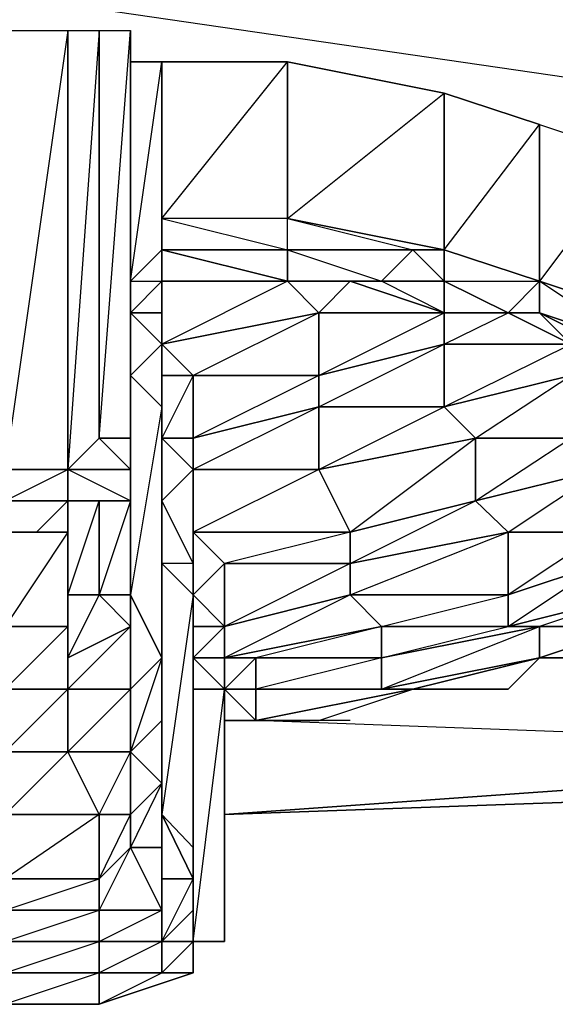
# Model space of a CAD drawing. Units: inches. Extents: x 0 to 29.9, y -28 to 0.
# Drawn here: x 24.8 to 25.4, y -3.6 to -2.4 of the extents above; entities that cross this region are included whole.
import ezdxf

# ---------------------------------------------------------------- set-up
doc = ezdxf.new("R2010")
doc.units = ezdxf.units.IN
doc.header["$MEASUREMENT"] = 0
doc.layers.get('0').update_dxf_attribs({"true_color": 0x565656})

msp = doc.modelspace()

# ---------------------------------------------------------------- linework, layer by layer
at = {"color": 234}
for points in [[(25.5809, -2.5607), (26.1314, -2.5607), (24.242, -2.2855), (24.7926, -2.2461)], [(26.1314, -3.1506), (26.1314, -3.3079), (25.0285, -3.3865)], [(26.1314, -3.3079), (25.0678, -3.2685)]]:
    msp.add_lwpolyline(points, dxfattribs=at)
at = {"color": 176}
for points in [[(24.8319, -2.4034), (24.8319, -2.954), (24.7532, -2.954), (24.7139, -2.4034)], [(24.8319, -2.4034), (24.7532, -2.954), (24.7139, -2.4034)], [(24.8712, -2.4034), (24.8712, -2.9146), (24.8319, -2.954), (24.8319, -2.4034)], [(24.8712, -2.4034), (24.8319, -2.954), (24.8319, -2.4034)], [(24.8712, -2.9146), (24.8712, -2.4034), (24.9105, -2.4034), (24.9105, -2.9146)], [(24.8712, -2.9146), (24.9105, -2.4034), (24.9105, -2.9146)], [(24.9105, -2.9146), (24.9105, -2.4034)], [(24.9105, -2.9146), (24.9105, -2.4034)], [(24.9105, -2.9146), (24.9105, -2.4034)], [(24.9105, -2.718), (24.9105, -2.4428), (24.9499, -2.4428), (24.9499, -2.6787)], [(25.1072, -2.4428), (25.1072, -2.6394), (24.9499, -2.6394), (24.9499, -2.4428)], [(24.9499, -2.6787), (24.9499, -2.4428), (24.9499, -2.6394)], [(24.9499, -2.6787), (24.9499, -2.4428)], [(25.3038, -2.4821), (25.3038, -2.6787), (25.1072, -2.6394), (25.1072, -2.4428)], [(25.4236, -2.5214), (25.4236, -2.718), (25.3038, -2.6787), (25.3038, -2.4821)], [(25.5416, -2.5607), (25.5416, -2.7573), (25.4236, -2.718), (25.4236, -2.5214)], [(25.5416, -2.5607), (25.4236, -2.718), (25.4236, -2.5214)], [(25.3038, -2.6787), (25.2644, -2.6787), (25.1072, -2.6787), (25.1072, -2.6394)], [(24.9105, -2.718), (24.9499, -2.718), (24.9499, -2.6787)], [(24.9105, -2.718), (24.9499, -2.6787)], [(24.9105, -2.718), (24.9499, -2.718), (24.9499, -2.6787)], [(25.1072, -2.6787), (24.9499, -2.6787), (25.1072, -2.718)], [(25.2644, -2.6787), (25.2251, -2.718), (25.1072, -2.718), (25.1072, -2.6787)], [(25.2644, -2.6787), (25.3038, -2.718), (25.2251, -2.718)], [(25.2644, -2.6787), (25.3038, -2.718)], [(25.3038, -2.6787), (25.4236, -2.718)], [(24.9105, -2.7573), (24.9105, -2.718), (24.9499, -2.718), (24.9499, -2.7573)], [(25.1072, -2.718), (24.9499, -2.718)], [(24.9499, -2.7967), (24.9499, -2.718), (25.1072, -2.718), (25.1465, -2.7573)], [(24.9499, -2.7573), (24.9499, -2.718)], [(24.9499, -2.718), (24.9499, -2.7573), (24.9499, -2.7967)], [(25.2251, -2.718), (25.1858, -2.718), (25.1072, -2.718)], [(25.2251, -2.718), (25.3038, -2.718), (25.3038, -2.7573), (25.1858, -2.718)], [(25.1858, -2.718), (25.3038, -2.7573)], [(25.2251, -2.718), (25.3038, -2.718), (25.3038, -2.7573)], [(25.3038, -2.718), (25.4236, -2.718), (25.3843, -2.7573), (25.3038, -2.7573)], [(25.4236, -2.7573), (25.3843, -2.7573), (25.4236, -2.718)], [(25.5416, -2.7967), (25.4236, -2.7573), (25.4236, -2.718), (25.5416, -2.7573)], [(25.4236, -2.718), (25.5416, -2.7573)], [(24.9105, -2.836), (24.9105, -3.1112), (24.9105, -3.0719), (24.9105, -2.7573)], [(24.9499, -2.7967), (24.9105, -2.7573), (24.9499, -2.7573)], [(24.9105, -2.836), (24.9105, -2.7573), (24.9499, -2.7967)], [(25.1465, -2.7573), (25.1465, -2.836), (24.9892, -2.836), (24.9499, -2.7967)], [(25.3038, -2.7573), (25.3038, -2.7967), (25.1465, -2.836), (25.1465, -2.7573)], [(25.3843, -2.7573), (25.3038, -2.7573), (25.3038, -2.7967)], [(25.3843, -2.7573), (25.4236, -2.7573)], [(25.3843, -2.7573), (25.4236, -2.7573)], [(25.5416, -2.7967), (25.5023, -2.7967), (25.4236, -2.7573)], [(24.9499, -2.8753), (24.9499, -2.7967), (24.9499, -2.836)], [(24.9499, -2.836), (24.9499, -2.7967), (24.9892, -2.836)], [(24.9499, -2.8753), (24.9499, -2.7967)], [(25.1465, -2.8753), (25.1465, -2.836), (25.3038, -2.7967), (25.3038, -2.8753)], [(25.3038, -2.8753), (25.3038, -2.7967), (25.4629, -2.7967), (25.4629, -2.836)], [(24.9499, -2.8753), (24.9499, -3.1899), (24.9105, -3.1112), (24.9105, -2.836)], [(24.9499, -2.9146), (24.9499, -2.8753), (24.9499, -2.836)], [(24.9499, -2.9146), (24.9499, -2.836), (24.9892, -2.836), (24.9892, -2.9146)], [(24.9499, -2.836), (24.9499, -2.8753), (24.9499, -2.9146)], [(24.9892, -2.9146), (24.9892, -2.836), (25.1465, -2.836), (25.1465, -2.8753)], [(25.3431, -2.9146), (25.3038, -2.8753), (25.4629, -2.836), (25.4629, -2.9146)], [(24.9499, -2.954), (24.9499, -3.2685), (24.9499, -3.1899), (24.9499, -2.8753)], [(24.9499, -2.954), (24.9499, -2.8753), (24.9499, -2.9146)], [(24.9499, -2.8753), (24.9499, -2.954)], [(24.9892, -2.954), (24.9892, -2.9146), (25.1465, -2.8753), (25.1465, -2.954)], [(25.1465, -2.8753), (24.9892, -2.954), (24.9892, -2.9146)], [(25.1465, -2.954), (25.1465, -2.8753), (25.3038, -2.8753), (25.3431, -2.9146)], [(24.8319, -2.954), (24.8712, -2.9146), (24.9105, -2.954)], [(24.9105, -2.954), (24.9105, -2.9933), (24.9105, -2.954), (24.9105, -2.9146)], [(24.9105, -3.1112), (24.9105, -2.9933), (24.9105, -2.9146), (24.9105, -3.0719)], [(24.9105, -3.0719), (24.9105, -2.9146)], [(24.9105, -2.9146), (24.9105, -2.954), (24.9105, -2.9933)], [(24.9499, -2.9933), (24.9499, -2.9146), (24.9892, -2.954)], [(24.9892, -2.954), (24.9499, -2.9146), (24.9892, -2.9146)], [(24.9892, -2.9146), (24.9892, -2.954), (24.9499, -2.9146)], [(24.9499, -2.9933), (24.9499, -2.9146)], [(24.9499, -2.9146), (24.9499, -2.9933), (24.9499, -3.3079), (24.9499, -3.3472), (24.9499, -3.3865), (24.9499, -3.3079), (24.9499, -3.2685), (24.9499, -2.9933), (24.9499, -2.954)], [(25.1858, -3.0326), (25.1465, -2.954), (25.3431, -2.9146), (25.3431, -2.9933)], [(25.3431, -2.9933), (25.3431, -2.9146), (25.4629, -2.9146), (25.5023, -2.954)], [(24.8319, -2.954), (24.8319, -2.9933), (24.7532, -2.9933), (24.7532, -2.954)], [(24.8319, -2.954), (24.7532, -2.954)], [(24.7532, -2.954), (24.8319, -2.954)], [(24.9105, -2.9933), (24.8319, -2.9933), (24.8319, -2.954), (24.9105, -2.954)], [(24.9105, -2.954), (24.9105, -2.9933), (24.8712, -2.9933), (24.8319, -2.9933), (24.9105, -2.9933), (24.8319, -2.954)], [(24.9499, -2.9933), (24.9499, -3.3079), (24.9499, -3.2685), (24.9499, -2.954)], [(24.9892, -3.0719), (24.9499, -2.9933), (24.9892, -2.954), (24.9892, -3.0326)], [(24.9892, -2.954), (24.9499, -2.9933), (24.9892, -3.0719)], [(24.9499, -3.3472), (24.9499, -3.2685), (24.9499, -2.954), (24.9499, -3.1899), (24.9499, -3.2685), (24.9499, -3.3472), (24.9499, -3.4277)], [(24.9892, -3.0326), (24.9892, -2.954), (25.1465, -2.954), (25.1858, -3.0326)], [(24.9892, -3.0326), (24.9892, -2.954)], [(24.9892, -2.954), (24.9892, -3.0326)], [(25.3843, -3.0326), (25.3431, -2.9933), (25.5023, -2.954), (25.5023, -3.0326)], [(24.8319, -2.9933), (24.8319, -3.1112), (24.8319, -3.1899), (24.8319, -3.2292), (24.7532, -3.2292), (24.7532, -3.1899), (24.7532, -3.1112), (24.7532, -2.9933)], [(24.7532, -2.9933), (24.8319, -2.9933)], [(24.7532, -2.9933), (24.8319, -2.9933)], [(24.8712, -2.9933), (24.8712, -3.1112), (24.8319, -3.1112), (24.8319, -2.9933)], [(24.9105, -2.9933), (24.8712, -2.9933), (24.8319, -2.9933)], [(24.8712, -2.9933), (24.8712, -3.1112), (24.8319, -3.1112)], [(24.8712, -3.1112), (24.8712, -2.9933), (24.9105, -2.9933), (24.9105, -3.1112)], [(24.9499, -3.0719), (24.9499, -3.3865), (24.9499, -3.3079), (24.9499, -2.9933)], [(24.9892, -3.0719), (24.9499, -3.0719), (24.9499, -2.9933)], [(24.9499, -2.9933), (24.9499, -3.0719), (24.9499, -3.3079), (24.9499, -3.3865), (24.9499, -3.0719)], [(25.1858, -3.0719), (25.1858, -3.0326), (25.3431, -2.9933), (25.3843, -3.0326)], [(25.0285, -3.0719), (24.9892, -3.0326), (25.1858, -3.0326), (25.1858, -3.0719)], [(24.9892, -3.1112), (24.9892, -3.0719), (24.9892, -3.0326)], [(24.9892, -3.1112), (24.9892, -3.0326), (25.0285, -3.0719)], [(25.1858, -3.0326), (25.0285, -3.0719), (24.9892, -3.0326)], [(24.9892, -3.0326), (24.9892, -3.1112)], [(24.9892, -3.0326), (24.9892, -3.0719), (24.9892, -3.1112)], [(25.1858, -3.1112), (25.1858, -3.0719), (25.3843, -3.0326), (25.3843, -3.1112)], [(25.3843, -3.1112), (25.3843, -3.0326), (25.5023, -3.0326), (25.5023, -3.0719)], [(25.5023, -3.0326), (25.3843, -3.1112), (25.5023, -3.0719), (25.5416, -3.1112), (25.4236, -3.1506), (25.5416, -3.1506), (25.5416, -3.1112), (25.3843, -3.1506), (25.5023, -3.0719)], [(24.9105, -3.1506), (24.9105, -3.1112), (24.9105, -3.0719), (24.9105, -3.1112)], [(24.9105, -3.1112), (24.9105, -3.0719)], [(24.9105, -3.0719), (24.9105, -3.1112), (24.9105, -3.1506)], [(24.9892, -3.1112), (24.9892, -3.4277), (24.9499, -3.3865), (24.9499, -3.0719)], [(24.9892, -3.0719), (24.9499, -3.0719), (24.9892, -3.1112)], [(24.9892, -3.0719), (24.9499, -3.0719), (24.9892, -3.1112)], [(25.0285, -3.1506), (24.9892, -3.1112), (25.0285, -3.0719)], [(25.0285, -3.1506), (25.0285, -3.1899), (25.0285, -3.2292), (24.9892, -3.1899), (25.0285, -3.1899), (25.0285, -3.1506), (25.0285, -3.0719), (25.1858, -3.0719)], [(25.0285, -3.0719), (25.0285, -3.1506), (24.9892, -3.1112)], [(25.0285, -3.1506), (25.0285, -3.0719), (25.1858, -3.0719), (25.1858, -3.1112)], [(25.3843, -3.1506), (25.3843, -3.1112), (25.5023, -3.0719), (25.5416, -3.1112)], [(24.8319, -3.1899), (24.8319, -3.1112), (24.8712, -3.1112), (24.9105, -3.1506)], [(24.8319, -3.1899), (24.8712, -3.1112), (24.9105, -3.1506)], [(24.9105, -3.1506), (24.8712, -3.1112), (24.9105, -3.1112)], [(24.9105, -3.2292), (24.9105, -3.1506), (24.9105, -3.1112), (24.9499, -3.1899)], [(24.9105, -3.1112), (24.9499, -3.1899)], [(24.9892, -3.1112), (24.9499, -3.3865), (24.9892, -3.4277)], [(24.9892, -3.1899), (24.9892, -3.5064), (24.9892, -3.4277), (24.9892, -3.1112)], [(24.9892, -3.1506), (24.9892, -3.1112), (25.0285, -3.1506)], [(24.9892, -3.1506), (24.9892, -3.1112)], [(25.0285, -3.1899), (25.0285, -3.1506), (25.1858, -3.1112), (25.2251, -3.1506)], [(25.2251, -3.1506), (25.1858, -3.1112), (25.3843, -3.1112), (25.3843, -3.1506)], [(25.4236, -3.1506), (25.3843, -3.1506), (25.5416, -3.1112), (25.5416, -3.1506)], [(24.9105, -3.1506), (24.9105, -3.2292), (24.8319, -3.2292), (24.8319, -3.1899)], [(24.9105, -3.2292), (24.9105, -3.1506)], [(24.9105, -3.2292), (24.9105, -3.1506)], [(24.9892, -3.1899), (24.9892, -3.1506), (25.0285, -3.1506), (25.0285, -3.1899)], [(24.9892, -3.1506), (24.9892, -3.1899), (24.9892, -3.2292), (24.9892, -3.1899)], [(25.0285, -3.1506), (24.9892, -3.1506), (24.9892, -3.1899)], [(24.9892, -3.1899), (24.9892, -3.1506), (24.9892, -3.2292), (24.9892, -3.5457), (24.9892, -3.5064), (24.9892, -3.2292)], [(25.0678, -3.1899), (25.0285, -3.1899), (25.2251, -3.1506), (25.2251, -3.1899)], [(25.0285, -3.1899), (25.0285, -3.1506)], [(25.2251, -3.1899), (25.2251, -3.1506), (25.3843, -3.1506), (25.4236, -3.1506)], [(25.2251, -3.2292), (25.2251, -3.1899), (25.4236, -3.1506), (25.4236, -3.1899)], [(25.4236, -3.1899), (25.4236, -3.1506), (25.5416, -3.1506)], [(24.9105, -3.3079), (24.9105, -3.2292), (24.9499, -3.1899), (24.9499, -3.2685)], [(24.9499, -3.1899), (24.9105, -3.3079), (24.9105, -3.2292)], [(24.9499, -3.1899), (24.9499, -3.2685)], [(24.9892, -3.2292), (24.9892, -3.5457), (24.9892, -3.5064), (24.9892, -3.1899)], [(25.0285, -3.2292), (24.9892, -3.1899), (25.0285, -3.1899)], [(25.0285, -3.2685), (25.0285, -3.2292), (25.0285, -3.1899), (25.0285, -3.2292)], [(25.0285, -3.2292), (25.0285, -3.1899), (25.0678, -3.1899), (25.0678, -3.2292)], [(25.0285, -3.2292), (25.0285, -3.1899), (25.0285, -3.2685)], [(25.0678, -3.2292), (25.0678, -3.1899), (25.2251, -3.1899), (25.2251, -3.2292)], [(25.0678, -3.2292), (25.2251, -3.2292), (25.2251, -3.1899), (25.0678, -3.1899), (25.0678, -3.2292), (25.0678, -3.2685)], [(25.2251, -3.2292), (25.4236, -3.1899)], [(25.3843, -3.2292), (25.4236, -3.1899), (25.2644, -3.2292)], [(25.4236, -3.1899), (25.5023, -3.1899)], [(24.8319, -3.2292), (24.8319, -3.3079), (24.7532, -3.3079), (24.7532, -3.2292)], [(24.8319, -3.3079), (24.8319, -3.2292), (24.9105, -3.2292), (24.9105, -3.3079)], [(24.8319, -3.3079), (24.9105, -3.2292), (24.9105, -3.3079)], [(24.9105, -3.3079), (24.9105, -3.2292)], [(25.0285, -3.2292), (25.0285, -3.5457), (24.9892, -3.5457), (24.9892, -3.2292)], [(25.0285, -3.2685), (25.0285, -3.5064), (25.0285, -3.5457), (25.0285, -3.2292)], [(25.0678, -3.2685), (25.0285, -3.2292), (25.0678, -3.2292)], [(25.0678, -3.2292), (25.2251, -3.2292), (25.2644, -3.2292)], [(25.0678, -3.2292), (25.0678, -3.2685), (25.2644, -3.2292)], [(25.0678, -3.2292), (25.0678, -3.2685)], [(25.0678, -3.2292), (25.2644, -3.2292)], [(24.9499, -3.3472), (24.9105, -3.3079), (24.9499, -3.2685)], [(24.9499, -3.3472), (24.9499, -3.2685), (24.9499, -3.3079)], [(25.0285, -3.3079), (25.0285, -3.3472), (25.0285, -3.467), (25.0285, -3.2685)], [(25.0285, -3.2685), (25.0285, -3.467), (25.0285, -3.5064)], [(25.0285, -3.2685), (25.0678, -3.2685)], [(25.0285, -3.2685), (25.0678, -3.2685)], [(25.0285, -3.2685), (25.0285, -3.3079)], [(25.0285, -3.2685), (25.0678, -3.2685)], [(25.0285, -3.5064), (25.0285, -3.467), (25.0285, -3.2685)], [(25.0678, -3.2685), (25.1465, -3.2685)], [(24.8319, -3.3079), (24.8712, -3.3865), (24.7532, -3.3865), (24.7532, -3.3079)], [(24.8712, -3.3865), (24.8319, -3.3079), (24.9105, -3.3079), (24.9105, -3.3865)], [(24.9105, -3.3079), (24.9105, -3.3865), (24.8712, -3.3865)], [(24.9105, -3.3865), (24.9105, -3.3079), (24.9499, -3.3472)], [(24.9499, -3.3079), (24.9499, -3.3865), (24.9499, -3.3472)], [(25.0285, -3.3472), (25.0285, -3.3079)], [(24.9105, -3.4277), (24.9105, -3.3865), (24.9499, -3.3472), (24.9499, -3.4277)], [(24.9499, -3.4277), (24.9499, -3.3472), (24.9499, -3.3865)], [(24.8712, -3.3865), (24.8712, -3.467), (24.7532, -3.467), (24.7532, -3.3865)], [(24.8712, -3.3865), (24.7532, -3.467), (24.8712, -3.467), (24.8712, -3.5064), (24.8712, -3.5457), (24.7532, -3.5457), (24.8712, -3.5064), (24.7532, -3.5064), (24.8712, -3.467)], [(24.8712, -3.467), (24.8712, -3.3865), (24.9105, -3.3865), (24.9105, -3.4277)], [(24.8712, -3.467), (24.9105, -3.3865), (24.9105, -3.4277)], [(24.9499, -3.467), (24.9499, -3.4277), (24.9499, -3.3865), (24.9892, -3.467)], [(24.9892, -3.467), (24.9499, -3.3865), (24.9892, -3.4277)], [(24.9499, -3.3865), (24.9892, -3.467), (24.9499, -3.467), (24.9499, -3.5457), (24.9892, -3.467)], [(24.9499, -3.3865), (24.9499, -3.467), (24.9499, -3.4277)], [(24.8712, -3.5064), (24.8712, -3.467), (24.9105, -3.4277), (24.9499, -3.5064)], [(24.9499, -3.5064), (24.9105, -3.4277), (24.8712, -3.5064), (24.9499, -3.5064), (24.9499, -3.5457), (24.8712, -3.5457), (24.9499, -3.5064)], [(24.9499, -3.5064), (24.9105, -3.4277), (24.9499, -3.4277), (24.9499, -3.467)], [(24.9892, -3.4277), (24.9892, -3.5064), (24.9892, -3.467)], [(24.9892, -3.4277), (24.9892, -3.467), (24.9892, -3.5064)], [(24.8712, -3.467), (24.8712, -3.5064), (24.7532, -3.5064), (24.7532, -3.467)], [(24.9499, -3.5457), (24.9499, -3.467), (24.9892, -3.467), (24.9892, -3.5064)], [(24.9499, -3.5457), (24.9499, -3.5064), (24.9499, -3.467)], [(24.8712, -3.5064), (24.8712, -3.5457), (24.7532, -3.5457), (24.7532, -3.5064)], [(24.8712, -3.5457), (24.8712, -3.5064), (24.9499, -3.5064), (24.9499, -3.5457)], [(24.9892, -3.5457), (24.9499, -3.5457), (24.9892, -3.5064)], [(24.9892, -3.5064), (24.9892, -3.5457), (24.9499, -3.5457)], [(24.9892, -3.5064), (24.9892, -3.5457)], [(25.0285, -3.5064), (25.0285, -3.5457)], [(25.0285, -3.5064), (25.0285, -3.5457)], [(24.8712, -3.5457), (24.8712, -3.585), (24.7532, -3.585), (24.7532, -3.5457)], [(24.8712, -3.6243), (24.8712, -3.585), (24.7532, -3.585), (24.8712, -3.5457), (24.8712, -3.585), (24.7532, -3.6243)], [(24.8712, -3.585), (24.8712, -3.5457), (24.9499, -3.5457), (24.9499, -3.585)], [(24.9892, -3.585), (24.8712, -3.6243), (24.9499, -3.585), (24.9499, -3.5457), (24.8712, -3.585), (24.9499, -3.585)], [(24.9892, -3.585), (24.9499, -3.585), (24.9892, -3.5457)], [(24.9499, -3.585), (24.9499, -3.5457), (24.9892, -3.5457)], [(24.9892, -3.5457), (24.9892, -3.585)], [(24.9892, -3.5457), (25.0285, -3.5457)], [(25.0285, -3.5457), (24.9892, -3.5457)], [(24.9892, -3.585), (24.9892, -3.5457)], [(24.8712, -3.585), (24.8712, -3.6243), (24.7532, -3.6243), (24.7532, -3.585)], [(24.8712, -3.6243), (24.8712, -3.585), (24.9499, -3.585), (24.9892, -3.585)]]:
    msp.add_lwpolyline(points, close=True, dxfattribs=at)
for points in [[(24.8319, -2.954), (24.8712, -2.9146), (24.8712, -2.4034), (24.9105, -2.4034)], [(24.9105, -2.7573), (24.9105, -3.0719), (24.9105, -2.9146), (24.9105, -2.4034)], [(24.9105, -3.0719), (24.9105, -2.836), (24.9105, -2.7573), (24.9105, -3.0719), (24.9105, -3.1112), (24.9499, -3.1899), (24.9499, -3.2685), (24.9105, -3.3079), (24.9499, -3.3472), (24.9499, -3.2685), (24.9499, -3.1899), (24.9499, -2.8753), (24.9105, -2.836), (24.9499, -2.7967), (24.9499, -2.7573), (24.9499, -2.718), (24.9105, -2.7573), (24.9105, -2.718), (24.9105, -2.4428)], [(24.9105, -3.1112), (24.9105, -2.836), (24.9105, -2.7573), (24.9105, -2.718), (24.9499, -2.4428), (24.9105, -2.4428), (24.9105, -2.718)], [(25.3038, -2.718), (25.3038, -2.6787), (25.1072, -2.6394), (25.2644, -2.6787), (25.3038, -2.6787), (25.3038, -2.4821), (25.1072, -2.4428), (25.1072, -2.6394), (24.9499, -2.6394), (25.1072, -2.4428), (24.9499, -2.4428), (24.9499, -2.6394), (24.9499, -2.6787)], [(24.9499, -2.7967), (24.9499, -2.718), (24.9499, -2.6787), (24.9499, -2.6394), (24.9499, -2.6787), (25.1072, -2.6787), (25.1072, -2.6394), (24.9499, -2.6394), (25.1072, -2.6787), (25.1072, -2.6394), (25.3038, -2.4821)], [(25.3038, -2.6787), (25.4236, -2.5214), (25.3038, -2.4821)], [(24.9499, -2.6787), (24.9105, -2.718)], [(25.1072, -2.718), (24.9499, -2.6787)], [(24.9499, -2.6787), (25.1072, -2.6787), (25.1072, -2.718)], [(25.1072, -2.718), (24.9499, -2.718), (24.9499, -2.6787)], [(25.1072, -2.718), (24.9499, -2.6787)], [(24.9499, -2.6787), (24.9499, -2.718), (24.9499, -2.7573), (24.9499, -2.718), (24.9499, -2.7967), (24.9499, -2.836), (24.9892, -2.836), (24.9499, -2.9146)], [(24.9499, -2.6787), (25.1072, -2.718)], [(25.2251, -3.2292), (25.2644, -3.2292), (25.4236, -3.1899), (25.2251, -3.2292), (25.4236, -3.1506), (25.3843, -3.1506), (25.3843, -3.1112), (25.1858, -3.1112), (25.3843, -3.0326), (25.1858, -3.0719), (25.3431, -2.9933), (25.1858, -3.0326), (25.3431, -2.9146), (25.3038, -2.8753), (25.3038, -2.7967), (25.1465, -2.836), (25.3038, -2.7573), (25.1465, -2.7573), (25.1858, -2.718), (25.1072, -2.718), (25.1858, -2.718), (25.2251, -2.718), (25.2644, -2.6787), (25.1072, -2.6787), (25.2251, -2.718), (25.1072, -2.718)], [(25.3038, -2.718), (25.2644, -2.6787), (25.3038, -2.6787), (25.3038, -2.718), (25.4236, -2.718), (25.3038, -2.6787)], [(25.1072, -2.718), (24.9499, -2.718), (25.1072, -2.718), (24.9499, -2.7967), (25.1465, -2.7573), (24.9892, -2.836), (24.9499, -2.7967)], [(25.1072, -2.718), (24.9499, -2.718)], [(25.1072, -2.718), (25.1465, -2.7573), (25.1465, -2.836), (24.9892, -2.9146), (24.9892, -2.836), (25.1465, -2.836), (25.1465, -2.8753), (25.1465, -2.954), (24.9892, -3.0326), (24.9892, -2.954), (25.1465, -2.954), (25.1858, -3.0326), (25.1858, -3.0719), (25.1858, -3.1112), (25.0285, -3.1899), (25.0678, -3.1899)], [(25.3038, -2.7573), (25.1858, -2.718), (25.1072, -2.718)], [(25.1072, -2.718), (25.1465, -2.7573), (25.1858, -2.718), (25.3038, -2.7573), (25.1465, -2.7573)], [(25.3038, -2.7573), (25.3843, -2.7573), (25.3038, -2.718)], [(25.5023, -3.0326), (25.5023, -2.954), (25.4629, -2.9146), (25.3431, -2.9146), (25.4629, -2.836), (25.3038, -2.8753), (25.4629, -2.7967), (25.3843, -2.7573), (25.3038, -2.718)], [(25.5023, -3.0326), (25.3843, -3.0326), (25.5023, -2.954), (25.3431, -2.9933), (25.4629, -2.9146), (25.4629, -2.836), (25.4629, -2.7967), (25.3038, -2.7967), (25.3843, -2.7573), (25.3038, -2.7573), (25.3843, -2.7573), (25.3038, -2.718), (25.4236, -2.718)], [(25.3038, -2.718), (25.3843, -2.7573), (25.4236, -2.718)], [(25.4236, -2.7573), (25.4629, -2.7967), (25.5023, -2.7967), (25.4236, -2.7573), (25.5416, -2.7967), (25.4236, -2.718), (25.5416, -2.7573)], [(25.4236, -2.718), (25.5416, -2.7573)], [(25.4236, -2.718), (25.4236, -2.7573)], [(25.4236, -2.7573), (25.4236, -2.718)], [(24.9499, -2.836), (24.9499, -2.7967), (24.9499, -2.7573), (24.9105, -2.7573), (24.9499, -2.7967), (24.9499, -2.8753), (24.9105, -3.1112), (24.9499, -3.1899), (24.9105, -3.1112)], [(25.4236, -3.1506), (25.4236, -3.1899), (25.5416, -3.1506), (25.4236, -3.1506), (25.2251, -3.1899), (25.3843, -3.1506), (25.2251, -3.1506), (25.3843, -3.1112), (25.3843, -3.0326), (25.3431, -2.9933), (25.3431, -2.9146), (25.1465, -2.954), (25.3038, -2.8753), (25.1465, -2.8753), (25.3038, -2.7967), (25.3038, -2.7573)], [(25.3843, -2.7573), (25.4629, -2.7967)], [(25.3843, -2.7573), (25.4236, -2.7573), (25.4629, -2.7967), (25.4236, -2.7573), (25.5023, -2.7967), (25.5809, -2.7967), (25.5809, -2.836), (25.5809, -2.7967), (25.6202, -2.836), (25.5416, -2.7967), (25.5416, -2.7573), (25.6595, -2.7967), (25.6202, -2.836), (25.6595, -2.8753)], [(24.9499, -2.8753), (24.9105, -2.836), (24.9499, -2.7967)], [(24.9499, -2.7967), (24.9499, -2.8753)], [(24.9499, -2.9146), (24.9499, -2.836)], [(24.9105, -2.954), (24.8712, -2.9146), (24.9105, -2.9146)], [(24.8712, -2.9146), (24.9105, -2.954), (24.9105, -2.9146)], [(24.9105, -2.9146), (24.9105, -2.9933)], [(24.9105, -3.1112), (24.9105, -3.0719), (24.9105, -2.9146)], [(24.9105, -3.1112), (24.9105, -3.0719), (24.9105, -2.9146)], [(24.9105, -3.1506), (24.9105, -3.1112), (24.9105, -2.9146), (24.9105, -2.9933)], [(24.9499, -2.9933), (24.9499, -2.9146)], [(24.9499, -2.9933), (24.9499, -2.954), (24.9499, -2.9146)], [(24.7926, -3.0326), (24.8319, -2.9933), (24.7532, -2.9933), (24.8319, -2.954)], [(24.7532, -2.954), (24.8319, -2.954)], [(24.8319, -2.9933), (24.8319, -2.954)], [(24.8712, -3.3865), (24.8319, -3.3079), (24.7532, -3.3079), (24.8319, -3.2292), (24.8319, -3.1899), (24.8319, -3.1112), (24.8319, -2.9933)], [(24.8712, -2.9933), (24.8319, -2.9933)], [(24.9105, -2.9933), (24.8712, -2.9933)], [(24.9105, -3.1112), (24.9105, -2.9933), (24.8712, -3.1112), (24.9105, -3.1112), (24.9105, -3.1506)], [(24.9105, -2.9933), (24.8712, -2.9933)], [(25.1465, -3.2685), (25.0678, -3.2685), (25.1465, -3.2685), (25.2644, -3.2292), (25.3843, -3.2292), (25.4236, -3.1899), (25.5023, -3.1899), (25.5416, -3.1506), (25.6202, -3.1506), (25.6595, -3.1112), (25.6989, -3.0719), (25.7382, -3.0719), (25.6595, -3.1112), (25.6202, -3.0719)], [(24.9105, -3.1506), (24.9105, -3.2292), (24.9105, -3.1112)], [(24.9892, -3.1112), (24.9892, -3.1506), (24.9892, -3.1899)], [(24.9892, -3.1899), (24.9892, -3.1112)], [(24.9892, -3.5457), (24.9892, -3.5064), (24.9892, -3.1899), (24.9892, -3.1112)], [(24.9892, -3.5457), (24.9892, -3.5064), (24.9892, -3.4277), (24.9892, -3.1899), (24.9892, -3.1112)], [(25.0285, -3.3079), (25.0285, -3.2685), (25.0285, -3.2292), (25.0285, -3.1899), (25.0285, -3.1506), (25.1858, -3.1112), (25.2251, -3.1506), (25.2251, -3.1899), (25.0678, -3.2292), (25.0678, -3.2685)], [(24.9105, -3.1506), (24.8319, -3.2292), (24.9105, -3.2292), (24.9105, -3.3079)], [(25.0285, -3.2292), (25.0678, -3.1899), (25.0285, -3.1899), (25.2251, -3.1506), (25.0678, -3.1899)], [(25.0285, -3.2292), (24.9892, -3.1899)], [(25.0285, -3.2292), (24.9892, -3.2292), (24.9892, -3.1899)], [(25.0285, -3.5457), (25.0285, -3.2292), (24.9892, -3.1899)], [(24.9892, -3.5457), (25.0285, -3.2292), (24.9892, -3.2292), (24.9892, -3.1899)], [(25.0285, -3.3079), (25.0285, -3.2685), (25.0678, -3.2685), (25.1465, -3.2685), (25.2644, -3.2292), (25.3843, -3.2292), (25.4236, -3.1899), (25.5023, -3.1899), (25.5416, -3.1899)], [(25.3431, -3.2292), (25.2644, -3.2292), (25.3843, -3.2292), (25.4236, -3.1899)], [(25.5023, -3.1899), (25.4236, -3.1899)], [(24.8712, -3.3865), (24.7532, -3.3865), (24.8319, -3.3079), (24.8319, -3.2292), (24.7532, -3.2292), (24.7926, -3.2292)], [(25.0285, -3.2292), (25.0678, -3.2685), (25.0285, -3.2685)], [(25.0285, -3.2685), (25.0285, -3.2292)], [(25.0285, -3.2685), (25.0285, -3.2292)], [(25.0285, -3.2685), (25.0285, -3.2292)], [(25.0285, -3.2685), (25.0678, -3.2685), (25.0285, -3.2292), (25.0678, -3.2292), (25.2251, -3.2292), (25.2644, -3.2292)], [(25.0285, -3.2685), (25.0285, -3.2292)], [(25.0285, -3.5064), (25.0285, -3.2685), (25.0285, -3.2292), (25.0285, -3.2685), (25.0285, -3.5457)], [(25.1465, -3.2685), (25.2644, -3.2292), (25.0678, -3.2685)], [(25.3843, -3.2292), (25.2644, -3.2292)], [(25.0285, -3.3079), (25.0285, -3.2685)], [(25.0285, -3.2685), (25.0285, -3.3079)], [(25.0285, -3.3079), (25.0285, -3.2685)], [(25.0285, -3.2685), (25.0285, -3.3079)], [(25.0285, -3.2685), (25.0678, -3.2685)], [(25.0285, -3.2685), (25.0285, -3.3079)], [(25.0285, -3.3472), (25.0285, -3.467), (25.0285, -3.3079), (25.0285, -3.2685)], [(25.0678, -3.2685), (25.1072, -3.2685)], [(25.1858, -3.2685), (25.1465, -3.2685)], [(24.9105, -3.3079), (24.9105, -3.3865), (24.9499, -3.3472), (24.9105, -3.4277), (24.9499, -3.4277), (24.9499, -3.5064), (24.9499, -3.467), (24.9499, -3.5457), (24.9499, -3.585), (24.9892, -3.5457), (24.9892, -3.585)], [(25.0285, -3.3472), (25.0285, -3.3079)], [(25.0285, -3.5064), (25.0285, -3.467), (25.0285, -3.3472), (25.0285, -3.3079)], [(24.9892, -3.5457), (25.0285, -3.5457)], [(24.9892, -3.585), (24.9892, -3.5457)], [(24.9892, -3.5457), (25.0285, -3.5457)], [(24.9892, -3.585), (24.9892, -3.5457)], [(24.6353, -3.585), (24.7532, -3.6243), (24.8712, -3.6243)], [(24.8712, -3.6243), (24.9892, -3.585)]]:
    msp.add_lwpolyline(points, dxfattribs=at)
at = {"color": 136}
for points in [[(24.8319, -3.0326), (24.8319, -3.1506), (24.7532, -3.1506), (24.7532, -3.0326)], [(24.7532, -3.2292), (24.7532, -3.1506), (24.8319, -3.1506), (24.8319, -3.2292)], [(24.7532, -3.2292), (24.8319, -3.2292), (24.8319, -3.1506)]]:
    msp.add_lwpolyline(points, close=True, dxfattribs=at)
msp.add_lwpolyline([(24.8319, -3.0326), (24.7532, -3.0326), (24.7532, -3.1506), (24.8319, -3.1506), (24.8319, -3.0326), (24.7532, -3.1506), (24.7532, -3.2292)], dxfattribs=at)
at = {"color": 34}
msp.add_lwpolyline([(25.0285, -3.3865), (26.1314, -3.3472), (27.4684, -3.2685)], dxfattribs=at)
msp.add_lwpolyline([(25.0285, -3.3865), (26.1314, -3.3472), (27.4684, -3.2685)], dxfattribs=at)
at = {"color": 234}
for points in [[(25.0285, -3.3865), (26.1314, -3.3079), (26.1314, -3.3472)], [(26.1314, -3.3079), (26.1314, -3.3472), (25.0285, -3.3865)]]:
    msp.add_lwpolyline(points, close=True, dxfattribs=at)

doc.saveas('drawing.dxf')
